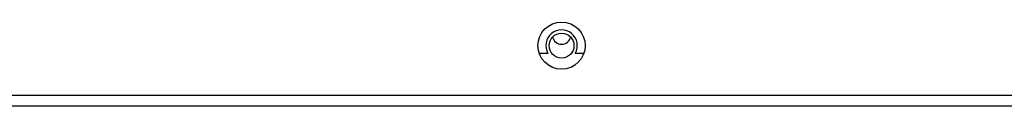
# Model space of a CAD drawing. Units: millimetres. Extents: x 0 to 4294, y -346 to 305.
# Drawn here: x 1752 to 1762, y -233 to -232 of the extents above; entities that cross this region are included whole.
import ezdxf

# ---------------------------------------------------------------- set-up
doc = ezdxf.new("R2010")
doc.units = ezdxf.units.MM
doc.layers.add('10ME171591-1', color=7, linetype='Continuous')
doc.layers.add('10ME5M30', color=7, linetype='Continuous')

msp = doc.modelspace()

# ---------------------------------------------------------------- linework, layer by layer
at = {"layer": '10ME171591-1', "color": 7, "linetype": 'Continuous'}
for p, q in [((1757.3861, -232.7452), (1757.3039, -232.7452)), ((1757.3861, -232.7453), (1757.3039, -232.7453)), ((1757.3861, -232.7452), (1757.3861, -232.7453)), ((1757.7282, -232.7452), (1757.6459, -232.7452)), ((1757.6459, -232.7453), (1757.6459, -232.7452)), ((1757.7282, -232.7453), (1757.6459, -232.7453)), ((1813.386, -233.1453), (1741.946, -233.1453))]:
    msp.add_line(p, q, dxfattribs=at)
for radius in [0.225, 0.1187]:
    msp.add_circle((1757.516, -232.6703), radius, dxfattribs=at)
msp.add_arc((1757.516, -232.6703), 0.15, 330.02825, 209.97175, dxfattribs=at)
at = {"layer": '10ME5M30', "color": 7, "linetype": 'Continuous'}
msp.add_line((1743.216, -233.2453), (1812.116, -233.2453), dxfattribs=at)
msp.add_arc((1757.516, -232.5703), 0.0875, 191.71975, 348.28025, dxfattribs=at)

doc.saveas('drawing.dxf')
